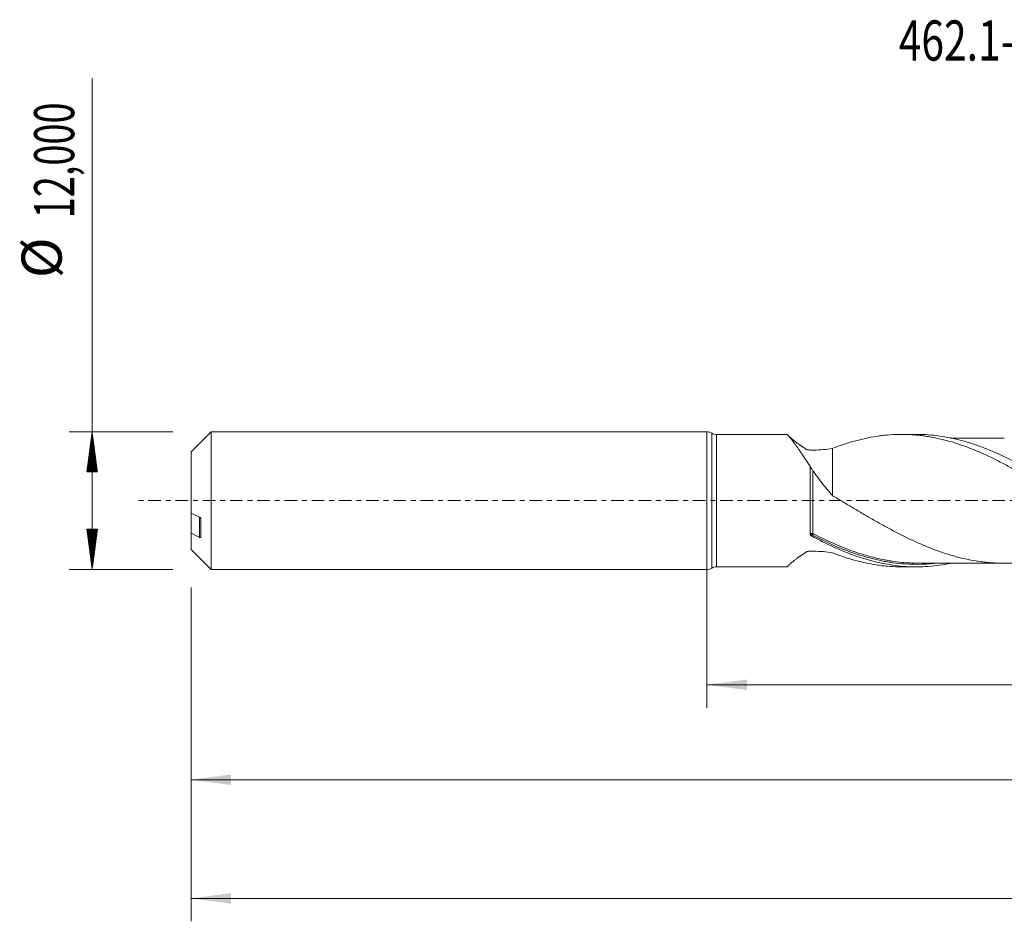
# Model space of a CAD drawing. Units: millimetres. Extents: x -60 to 152, y -37 to 42.
# Drawn here: x -60 to 26, y -37 to 42 of the extents above; entities that cross this region are included whole.
import ezdxf

# ---------------------------------------------------------------- set-up
doc = ezdxf.new("R2010")
doc.units = ezdxf.units.MM
doc.linetypes.add('CENTER', pattern=[47.5, 22, -8.5, 8.5, -8.5])
for name, color, linetype in [('1', 4, 'Continuous'), ('SK1', 4, 'Continuous'), ('SK2', 7, 'Continuous'), ('SK4', 2, 'CENTER'), ('SK6', 5, 'Continuous')]:
    doc.layers.add(name, color=color, linetype=linetype)
doc.styles.add('iso_b_vert', font='simplex.shx')
doc.dimstyles.get("Standard").update_dxf_attribs({"dimtxt": 0.18, "dimasz": 0.18, "dimexe": 0.18, "dimexo": 0.0625, "dimgap": 0.09, "dimtad": 1, "dimzin": 0, "dimdsep": 52, "dimtxsty": 'Standard', "dimcen": 0.09, "dimadec": 0, "dimazin": 0, "dimtfac": 1, "dimtdec": 4, "dimtofl": 0, "dimtmove": 0, "dimatfit": 3, "dimfxl": 1, "dimtolj": 1, "dimtzin": 0, "dimarcsym": 0})

# ---------------------------------------------------------------- blocks, each defined once
blk = doc.blocks.new('_U0')
at = {"layer": 'SK2', "lineweight": 13}
for p, q in [((0, -1.5875), (0, -18.063398)), ((133.2598, -7.4375), (133.2598, -18.063398)), ((0, -16.063398), (133.2598, -16.063398))]:
    blk.add_line(p, q, dxfattribs=at)
at = {"layer": 'SK2', "lineweight": 18}
for points in [[(0, -16.063398), (3.499998, -15.602615), (3.500002, -16.524182)], [(133.2598, -16.063398), (129.759802, -16.524182), (129.759798, -15.602615)]]:
    blk.add_solid(points, dxfattribs=at)
at = {"layer": 'SK2', "lineweight": 13, "insert": (60.622301, -15.030765), "char_height": 3.5, "attachment_point": 7, "line_spacing_factor": 1.084337, "style": 'iso_b_vert'}
blk.add_mtext('\\W0.6930;133,26', dxfattribs=at)
blk = doc.blocks.new('_U1')
at = {"layer": 'SK2', "lineweight": 13}
for p, q in [((135, -1.5875), (135, -36.692985)), ((-45, -7.5875), (-45, -36.692985)), ((-45, -34.692985), (135, -34.692985))]:
    blk.add_line(p, q, dxfattribs=at)
at = {"layer": 'SK2', "lineweight": 18}
for points in [[(-45, -34.692985), (-41.500002, -34.232202), (-41.499998, -35.153769)], [(135, -34.692985), (131.500002, -35.153769), (131.499998, -34.232202)]]:
    blk.add_solid(points, dxfattribs=at)
at = {"layer": 'SK2', "lineweight": 13, "insert": (38.992401, -33.660352), "char_height": 3.5, "attachment_point": 7, "line_spacing_factor": 1.084337, "style": 'iso_b_vert'}
blk.add_mtext('\\W0.6930;180,00', dxfattribs=at)
blk = doc.blocks.new('_U4')
at = {"layer": 'SK2', "lineweight": 13}
for p, q in [((-45, -7.5875), (-45, -26.343428)), ((133.2598, -7.4375), (133.2598, -26.343428)), ((-45, -24.343428), (133.2598, -24.343428))]:
    blk.add_line(p, q, dxfattribs=at)
at = {"layer": 'SK2', "lineweight": 18}
for points in [[(-45, -24.343428), (-41.500002, -23.882645), (-41.499998, -24.804212)], [(133.2598, -24.343428), (129.759802, -24.804212), (129.759798, -23.882645)]]:
    blk.add_solid(points, dxfattribs=at)
at = {"layer": 'SK2', "lineweight": 13, "insert": (38.122301, -23.310795), "char_height": 3.5, "attachment_point": 7, "line_spacing_factor": 1.084337, "style": 'iso_b_vert'}
blk.add_mtext('\\W0.6930;178,26', dxfattribs=at)

msp = doc.modelspace()

# ---------------------------------------------------------------- hatches: boundary and pattern name
at = {"layer": 'SK2', "lineweight": 13}
h = msp.add_hatch(dxfattribs=at)
h.set_pattern_fill('ANSI31', color=256, scale=0.0062, style=0)
h.paths.add_polyline_path([(-53.625, 6), (-53.164, 2.5), (-54.086, 2.5)])
h = msp.add_hatch(dxfattribs=at)
h.set_pattern_fill('ANSI31', color=256, scale=0.0062, style=0)
h.paths.add_polyline_path([(-53.625, -6), (-54.086, -2.5), (-53.164, -2.5)])

# ---------------------------------------------------------------- linework, layer by layer
at = {"layer": '1', "lineweight": 18}
for p, q in [((0, -6), (0, 6)), ((7.012, 5.771), (0.831, 5.767)), ((18.266, 5.778), (16.976, 5.777)), ((9, -2.896), (9, 3.004)), ((0.831, -5.767), (7.012, -5.771)), ((16.976, -5.777), (18.266, -5.778))]:
    msp.add_line(p, q, dxfattribs=at)
at = {"layer": '1', "lineweight": 13}
for p, q in [((0.415, 5.884), (0.415, -5.884)), ((0.831, 5.767), (0.831, -5.767))]:
    msp.add_line(p, q, dxfattribs=at)
at = {"layer": '1', "lineweight": 18}
for centre, start, end in [((0, 5.2), 58.71297, 90), ((0.831, 6.567), 238.71297, 270.03581), ((0, -5.2), 270, 301.28703), ((0.831, -6.567), 89.96419, 121.28703)]:
    msp.add_arc(centre, 0.8, start, end, dxfattribs=at)
at = {"layer": '1', "lineweight": 13}
for centre, major_axis, ratio, start_param, end_param in [((9.171, -2.9), (0.0193, 0.0981), 0.635817, 1.230561, 2.512049), ((9.25, -2.929), (0.0462, 0.0887), 0.274745, 1.083228, 2.641262)]:
    msp.add_ellipse(centre, major_axis=major_axis, ratio=ratio, start_param=start_param, end_param=end_param, dxfattribs=at)
at = {"layer": '1', "lineweight": 18}
for points, knots in [([(9, 3.004), (8.73, 3.401), (8.482, 3.775), (8.193, 4.202), (8.136, 4.285), (8.025, 4.447), (7.97, 4.526), (7.812, 4.752), (7.713, 4.89), (7.53, 5.14), (7.445, 5.251), (7.33, 5.397), (7.294, 5.442), (7.226, 5.525), (7.195, 5.562), (7.111, 5.66), (7.067, 5.707), (7.024, 5.752), (7.013, 5.762), (7.004, 5.769), (7.002, 5.771), (7.001, 5.771)], [0, 0, 0, 0, 0.258594, 0.258594, 0.323243, 0.323243, 0.387892, 0.387892, 0.517189, 0.517189, 0.646486, 0.646486, 0.711135, 0.711135, 0.775783, 0.775783, 0.90508, 0.90508, 0.969729, 0.969729, 1, 1, 1, 1]), ([(7.126, 5.638), (7.137, 5.628), (7.149, 5.616), (7.196, 5.572), (7.235, 5.537), (7.368, 5.42), (7.477, 5.329), (7.671, 5.175), (7.741, 5.122), (7.887, 5.012), (7.964, 4.956), (8.205, 4.783), (8.381, 4.664), (8.617, 4.512), (8.665, 4.481), (8.726, 4.443), (8.739, 4.436), (8.77, 4.426), (8.787, 4.424), (8.838, 4.421), (8.872, 4.42), (9.044, 4.414), (9.182, 4.412), (9.595, 4.414), (9.87, 4.427), (10.414, 4.472), (10.683, 4.504), (10.95, 4.546)], [0, 0, 0, 0, 0.02826, 0.02826, 0.103009, 0.103009, 0.252507, 0.252507, 0.327257, 0.327257, 0.402006, 0.402006, 0.551504, 0.551504, 0.588879, 0.588879, 0.598223, 0.598223, 0.607566, 0.607566, 0.626254, 0.626254, 0.701003, 0.701003, 0.850501, 0.850501, 1, 1, 1, 1]), ([(10.95, 4.546), (11.269, 4.673), (11.587, 4.789), (12.066, 4.95), (12.225, 5.001), (12.544, 5.1), (12.702, 5.147), (13.18, 5.281), (13.5, 5.36), (14.138, 5.499), (14.456, 5.558), (14.934, 5.631), (15.093, 5.653), (15.412, 5.692), (15.571, 5.708), (16.049, 5.75), (16.369, 5.768), (17.006, 5.781), (17.324, 5.777), (17.802, 5.755), (17.961, 5.745), (18.281, 5.72), (18.441, 5.704), (18.759, 5.668), (18.918, 5.647), (19.236, 5.601), (19.396, 5.575), (19.874, 5.491), (20.192, 5.423), (20.829, 5.269), (21.149, 5.183), (21.627, 5.039), (21.786, 4.988), (22.104, 4.882), (22.263, 4.827), (22.582, 4.713), (22.741, 4.654), (23.06, 4.53), (23.22, 4.466), (23.698, 4.268), (24.016, 4.129), (24.494, 3.909), (24.654, 3.834), (24.971, 3.679), (25.13, 3.6), (25.449, 3.439), (25.609, 3.357), (25.928, 3.19), (26.088, 3.105), (26.565, 2.844), (26.883, 2.666), (27.361, 2.392), (27.521, 2.299), (27.839, 2.111), (27.998, 2.015), (28.477, 1.728), (28.796, 1.534), (29.432, 1.138), (29.75, 0.938), (30.228, 0.636), (30.388, 0.535), (30.707, 0.333), (30.866, 0.231), (31.343, -0.075), (31.662, -0.277), (32.299, -0.681), (32.617, -0.884), (33.255, -1.283), (33.575, -1.479), (34.21, -1.87), (34.528, -2.061), (35.166, -2.435), (35.485, -2.619), (36.122, -2.976), (36.44, -3.147), (36.918, -3.397), (37.076, -3.48), (37.395, -3.64), (37.554, -3.719), (38.033, -3.949), (38.351, -4.096), (38.988, -4.374), (39.306, -4.504), (39.784, -4.687), (39.943, -4.747), (40.261, -4.861), (40.421, -4.916), (40.74, -5.02), (40.899, -5.07), (41.218, -5.166), (41.376, -5.211), (41.853, -5.34), (42.172, -5.416), (42.65, -5.515), (42.81, -5.545), (43.128, -5.601), (43.287, -5.626), (43.764, -5.694), (44.083, -5.729), (44.719, -5.778), (45.038, -5.792), (45.398, -5.795), (45.44, -5.795), (45.481, -5.795)], [0, 0, 0, 0, 0.027678, 0.027678, 0.041517, 0.041517, 0.055356, 0.055356, 0.083033, 0.083033, 0.110711, 0.110711, 0.12455, 0.12455, 0.138389, 0.138389, 0.166067, 0.166067, 0.193745, 0.193745, 0.207584, 0.207584, 0.221423, 0.221423, 0.235262, 0.235262, 0.2491, 0.2491, 0.276778, 0.276778, 0.304456, 0.304456, 0.318295, 0.318295, 0.332134, 0.332134, 0.345973, 0.345973, 0.359812, 0.359812, 0.38749, 0.38749, 0.401329, 0.401329, 0.415167, 0.415167, 0.429006, 0.429006, 0.442845, 0.442845, 0.470523, 0.470523, 0.484362, 0.484362, 0.498201, 0.498201, 0.525879, 0.525879, 0.553557, 0.553557, 0.567396, 0.567396, 0.581234, 0.581234, 0.608912, 0.608912, 0.63659, 0.63659, 0.664268, 0.664268, 0.691946, 0.691946, 0.719624, 0.719624, 0.747301, 0.747301, 0.76114, 0.76114, 0.774979, 0.774979, 0.802657, 0.802657, 0.830335, 0.830335, 0.844174, 0.844174, 0.858013, 0.858013, 0.871852, 0.871852, 0.885691, 0.885691, 0.913368, 0.913368, 0.927207, 0.927207, 0.941046, 0.941046, 0.968724, 0.968724, 0.996402, 0.996402, 1, 1, 1, 1]), ([(49.74, -5.489), (49.117, -5.617), (48.496, -5.706), (47.549, -5.779), (47.227, -5.793), (46.578, -5.798), (46.252, -5.79), (45.279, -5.732), (44.636, -5.65), (43.351, -5.402), (42.709, -5.237), (41.743, -4.93), (41.42, -4.818), (40.771, -4.576), (40.444, -4.445), (38.824, -3.752), (37.547, -3.075), (35.935, -2.132), (35.611, -1.938), (34.962, -1.543), (34.636, -1.341), (33.664, -0.733), (33.02, -0.322), (31.735, 0.498), (31.094, 0.907), (30.126, 1.508), (29.802, 1.706), (29.315, 2), (29.152, 2.097), (28.827, 2.289), (28.664, 2.383), (27.207, 3.223), (25.93, 3.882), (24.316, 4.546), (23.992, 4.671), (23.504, 4.845), (23.341, 4.901), (23.016, 5.008), (22.854, 5.058), (22.044, 5.3), (21.401, 5.452), (20.116, 5.674), (19.474, 5.742), (18.648, 5.774), (18.468, 5.778), (18.288, 5.778)], [0, 0, 0, 0, 0.059643, 0.059643, 0.090418, 0.090418, 0.121193, 0.121193, 0.182743, 0.182743, 0.244292, 0.244292, 0.275067, 0.275067, 0.305842, 0.305842, 0.428942, 0.428942, 0.459717, 0.459717, 0.490491, 0.490491, 0.552041, 0.552041, 0.613591, 0.613591, 0.644366, 0.644366, 0.659753, 0.659753, 0.675141, 0.675141, 0.79824, 0.79824, 0.829015, 0.829015, 0.844402, 0.844402, 0.85979, 0.85979, 0.921339, 0.921339, 0.982889, 0.982889, 1, 1, 1, 1]), ([(25.934, 5.461), (25.93, 5.461), (25.84, 5.461), (25.615, 5.461), (25.196, 5.461), (24.71, 5.461), (24.206, 5.461), (23.722, 5.459), (23.187, 5.459), (22.646, 5.46), (22.152, 5.459), (21.696, 5.458), (21.396, 5.458), (21.228, 5.458)], [0, 0, 0, 0, 0.002318, 0.057892, 0.142767, 0.269612, 0.367973, 0.464073, 0.577786, 0.709228, 0.808965, 0.892731, 1, 1, 1, 1]), ([(10.95, 4.546), (10.95, 4.415), (10.95, 4.285), (10.95, 3.652), (10.95, 3.17), (10.95, 2.25), (10.95, 1.812), (10.95, 1.371), (10.95, 1.345), (10.95, 1.294), (10.95, 1.267), (10.95, 1.235), (10.95, 1.226), (10.95, 1.209), (10.95, 1.203), (10.95, 1.186), (10.95, 1.128), (10.95, 1.074), (10.95, 0.948), (10.95, 0.871), (10.95, 0.734), (10.95, 0.673), (10.95, 0.568), (10.95, 0.524), (10.95, 0.47), (10.95, 0.454), (10.95, 0.441)], [0, 0, 0, 0, 0.055947, 0.055947, 0.27661, 0.27661, 0.497273, 0.497273, 0.511064, 0.511064, 0.524856, 0.524856, 0.531751, 0.531751, 0.538647, 0.538647, 0.552438, 0.607604, 0.607604, 0.717935, 0.717935, 0.828267, 0.828267, 0.938598, 0.938598, 1, 1, 1, 1]), ([(9, 2.994), (9, 2.991), (9.003, 2.984), (9.014, 2.962), (9.023, 2.947), (9.054, 2.895), (9.079, 2.856), (9.129, 2.782), (9.154, 2.745), (9.202, 2.674), (9.226, 2.64), (9.25, 2.607)], [0, 0, 0, 0, 0.125, 0.125, 0.25, 0.25, 0.5, 0.5, 0.75, 0.75, 1, 1, 1, 1]), ([(9.25, 2.607), (9.5, 2.252), (9.763, 1.89), (10.186, 1.345), (10.332, 1.163), (10.634, 0.799), (10.79, 0.618), (10.95, 0.441)], [0, 0, 0, 0, 0.5, 0.5, 0.75, 0.75, 1, 1, 1, 1]), ([(10.95, 0.441), (11.261, 0.256), (11.572, 0.071), (12.036, -0.209), (12.19, -0.302), (12.499, -0.489), (12.654, -0.581), (13.119, -0.857), (13.429, -1.042), (14.049, -1.405), (14.358, -1.584), (14.823, -1.848), (14.978, -1.935), (15.287, -2.109), (15.441, -2.195), (15.907, -2.448), (16.217, -2.613), (16.836, -2.935), (17.145, -3.091), (17.765, -3.39), (18.075, -3.534), (18.694, -3.812), (19.004, -3.942), (19.623, -4.19), (19.932, -4.308), (20.552, -4.528), (20.862, -4.629), (21.326, -4.769), (21.48, -4.814), (21.79, -4.899), (21.945, -4.939), (22.409, -5.055), (22.719, -5.123), (23.339, -5.24), (23.648, -5.29), (24.112, -5.351), (24.267, -5.369), (24.499, -5.393), (24.576, -5.4), (24.731, -5.413), (24.808, -5.419), (25.196, -5.446), (25.506, -5.458), (26.125, -5.463), (26.434, -5.457), (26.899, -5.432), (27.054, -5.421), (27.363, -5.395), (27.518, -5.38), (27.827, -5.345), (27.983, -5.325), (28.292, -5.281), (28.447, -5.256), (28.911, -5.175), (29.22, -5.111), (29.84, -4.968), (30.15, -4.888), (30.614, -4.754), (30.768, -4.707), (31.078, -4.61), (31.232, -4.56), (31.542, -4.455), (31.696, -4.4), (32.006, -4.287), (32.161, -4.228), (32.626, -4.047), (32.935, -3.919), (33.399, -3.718), (33.553, -3.65), (33.862, -3.508), (34.017, -3.437), (34.483, -3.216), (34.792, -3.062), (35.257, -2.825), (35.412, -2.745), (35.567, -2.663)], [0, 0, 0, 0, 0.037733, 0.037733, 0.0566, 0.0566, 0.075466, 0.075466, 0.113199, 0.113199, 0.150932, 0.150932, 0.169799, 0.169799, 0.188665, 0.188665, 0.226398, 0.226398, 0.264131, 0.264131, 0.301864, 0.301864, 0.339597, 0.339597, 0.377331, 0.377331, 0.415064, 0.415064, 0.43393, 0.43393, 0.452797, 0.452797, 0.49053, 0.49053, 0.528263, 0.528263, 0.547129, 0.547129, 0.556563, 0.556563, 0.565996, 0.565996, 0.603729, 0.603729, 0.641462, 0.641462, 0.660328, 0.660328, 0.679195, 0.679195, 0.698061, 0.698061, 0.716928, 0.716928, 0.754661, 0.754661, 0.792394, 0.792394, 0.811261, 0.811261, 0.830127, 0.830127, 0.848994, 0.848994, 0.86786, 0.86786, 0.905593, 0.905593, 0.92446, 0.92446, 0.943326, 0.943326, 0.981059, 0.981059, 1, 1, 1, 1]), ([(9.116, -3.077), (9.098, -3.067), (9.082, -3.056), (9.053, -3.03), (9.041, -3.015), (9.021, -2.984), (9.013, -2.967), (9.003, -2.932), (9, -2.915), (9, -2.896)], [0, 0, 0, 0, 0.25, 0.25, 0.5, 0.5, 0.75, 0.75, 1, 1, 1, 1]), ([(21.248, -5.471), (21.084, -5.504), (20.92, -5.535), (20.113, -5.674), (19.471, -5.743), (18.504, -5.78), (18.181, -5.782), (17.532, -5.763), (17.205, -5.742), (15.583, -5.584), (14.305, -5.284), (12.692, -4.722), (12.369, -4.6), (11.719, -4.337), (11.393, -4.197), (10.417, -3.754), (9.767, -3.428), (9.116, -3.077)], [0, 0, 0, 0, 0.040769, 0.040769, 0.200641, 0.200641, 0.280577, 0.280577, 0.360512, 0.360512, 0.680256, 0.680256, 0.760192, 0.760192, 0.840128, 0.840128, 1, 1, 1, 1]), ([(9.198, -3.001), (9.524, -3.169), (9.85, -3.331), (10.501, -3.641), (10.825, -3.788), (11.33, -4.007), (11.513, -4.084), (11.695, -4.158)], [0, 0, 0, 0, 0.389713, 0.389713, 0.779426, 0.779426, 1, 1, 1, 1]), ([(7.001, -5.771), (7, -5.771), (7, -5.77), (7.007, -5.759), (7.031, -5.732), (7.088, -5.675), (7.101, -5.662), (7.129, -5.635), (7.145, -5.62), (7.196, -5.572), (7.235, -5.537), (7.368, -5.42), (7.477, -5.329), (7.671, -5.175), (7.741, -5.122), (7.887, -5.012), (7.964, -4.956), (8.205, -4.783), (8.381, -4.664), (8.617, -4.512), (8.665, -4.481), (8.726, -4.443), (8.739, -4.436), (8.77, -4.426), (8.787, -4.424), (8.838, -4.421), (8.872, -4.42), (9.044, -4.414), (9.182, -4.412), (9.595, -4.414), (9.87, -4.427), (10.414, -4.472), (10.683, -4.504), (10.95, -4.546)], [0, 0, 0, 0, 0.032166, 0.032166, 0.153145, 0.153145, 0.18339, 0.18339, 0.213635, 0.213635, 0.274124, 0.274124, 0.395104, 0.395104, 0.455593, 0.455593, 0.516083, 0.516083, 0.637062, 0.637062, 0.667307, 0.667307, 0.674868, 0.674868, 0.682429, 0.682429, 0.697552, 0.697552, 0.758041, 0.758041, 0.879021, 0.879021, 1, 1, 1, 1]), ([(10.95, -4.546), (11.269, -4.673), (11.587, -4.789), (12.066, -4.95), (12.225, -5.001), (12.544, -5.1), (12.702, -5.147), (13.18, -5.281), (13.5, -5.36), (14.138, -5.499), (14.456, -5.558), (14.934, -5.631), (15.093, -5.653), (15.412, -5.692), (15.571, -5.708), (16.049, -5.75), (16.369, -5.768), (16.784, -5.776), (16.881, -5.777), (16.978, -5.777)], [0, 0, 0, 0, 0.15863, 0.15863, 0.237945, 0.237945, 0.31726, 0.31726, 0.475889, 0.475889, 0.634519, 0.634519, 0.713834, 0.713834, 0.793149, 0.793149, 0.951779, 0.951779, 1, 1, 1, 1]), ([(18.456, -5.457), (17.975, -5.456), (17.493, -5.433), (16.686, -5.355), (16.362, -5.314), (15.874, -5.236), (15.711, -5.208), (15.387, -5.146), (15.224, -5.113), (14.551, -4.964), (14.042, -4.828), (13.534, -4.67)], [0, 0, 0, 0, 0.294993, 0.294993, 0.491922, 0.491922, 0.590387, 0.590387, 0.688851, 0.688851, 1, 1, 1, 1]), ([(18.408, -5.457), (18.659, -5.456), (19.132, -5.456), (19.76, -5.458), (20.336, -5.458), (20.909, -5.458), (21.491, -5.458), (22.041, -5.459), (22.597, -5.46), (23.187, -5.459), (23.785, -5.459), (24.343, -5.461), (24.93, -5.461), (25.467, -5.461), (25.817, -5.461), (25.937, -5.461)], [0, 0, 0, 0, 0.1004, 0.189204, 0.252428, 0.329215, 0.417417, 0.483674, 0.548286, 0.63885, 0.718429, 0.786139, 0.860884, 0.952082, 1, 1, 1, 1])]:
    msp.add_open_spline(points, degree=3, knots=knots, dxfattribs=at)
at = {"layer": '1', "lineweight": 13}
for points, knots in [([(9.25, -2.876), (9.25, -2.671), (9.25, -2.46), (9.25, -2.132), (9.25, -2.021), (9.25, -1.795), (9.25, -1.681), (9.25, -1.106), (9.25, -0.637), (9.25, -0.037), (9.25, 0.084), (9.25, 0.324), (9.25, 0.443), (9.25, 0.799), (9.25, 1.033), (9.25, 1.381), (9.25, 1.496), (9.25, 1.725), (9.25, 1.839), (9.25, 2.177), (9.25, 2.395), (9.25, 2.607)], [0, 0, 0, 0, 0.125, 0.125, 0.1875, 0.1875, 0.25, 0.25, 0.5, 0.5, 0.5625, 0.5625, 0.625, 0.625, 0.75, 0.75, 0.8125, 0.8125, 0.875, 0.875, 1, 1, 1, 1]), ([(9, -2.858), (9, -2.858), (9.003, -2.858), (9.013, -2.858), (9.02, -2.858), (9.04, -2.857), (9.053, -2.857), (9.083, -2.856), (9.1, -2.856), (9.119, -2.856)], [0, 0, 0, 0, 0.25, 0.25, 0.5, 0.5, 0.75, 0.75, 1, 1, 1, 1]), ([(9, -2.858), (9, -2.869), (9.003, -2.88), (9.013, -2.902), (9.02, -2.912), (9.04, -2.932), (9.053, -2.941), (9.083, -2.958), (9.1, -2.966), (9.119, -2.972)], [0, 0, 0, 0, 0.25, 0.25, 0.5, 0.5, 0.75, 0.75, 1, 1, 1, 1]), ([(9.119, -2.856), (9.139, -2.855), (9.161, -2.857), (9.205, -2.864), (9.227, -2.869), (9.25, -2.876)], [0, 0, 0, 0, 0.5, 0.5, 1, 1, 1, 1]), ([(13.534, -4.67), (13.399, -4.628), (13.264, -4.584), (12.487, -4.325), (11.845, -4.076), (10.876, -3.658), (10.552, -3.512), (9.902, -3.204), (9.576, -3.043), (9.25, -2.876)], [0, 0, 0, 0, 0.095022, 0.095022, 0.547511, 0.547511, 0.773756, 0.773756, 1, 1, 1, 1]), ([(11.695, -4.158), (12.157, -4.345), (12.618, -4.516), (13.721, -4.883), (14.365, -5.061), (15.174, -5.235), (15.336, -5.268), (15.661, -5.328), (15.824, -5.355), (16.312, -5.43), (16.636, -5.469), (17.931, -5.584), (18.893, -5.574), (19.861, -5.471)], [0, 0, 0, 0, 0.169905, 0.169905, 0.40687, 0.40687, 0.466112, 0.466112, 0.525353, 0.525353, 0.643836, 0.643836, 1, 1, 1, 1])]:
    msp.add_open_spline(points, degree=3, knots=knots, dxfattribs=at)
for points in [[(9.116, -3.077), (9.117, -3.042), (9.118, -3.007), (9.119, -2.972)], [(9.119, -2.972), (9.144, -2.977), (9.17, -2.987), (9.198, -3.001)]]:
    msp.add_open_spline(points, degree=3, dxfattribs=at)
at = {"layer": 'SK1', "lineweight": 18}
for p, q in [((-43.255, 6), (-45, 4.255)), ((-43.255, 6), (-43.255, -6)), ((0, 6), (-43.255, 6)), ((0, -6), (0, 6)), ((-45, 4.255), (-45, -1.08)), ((-45, -1.08), (-45, -2.841)), ((-44.15, -3.174), (-44.15, -1.589)), ((-45, -4.255), (-45, -2.841)), ((-45, -4.255), (-43.255, -6)), ((-43.255, -6), (0, -6))]:
    msp.add_line(p, q, dxfattribs=at)
at = {"layer": 'SK1', "lineweight": 13}
msp.add_line((-44.25, -1.444), (-44.25, -3.205), dxfattribs=at)
at = {"layer": 'SK1', "lineweight": 18}
for points in [[(-44.25, -1.444), (-44.5, -1.323), (-44.751, -1.201), (-45, -1.08)], [(-45, -2.841), (-44.751, -2.963), (-44.5, -3.084), (-44.25, -3.205)]]:
    msp.add_open_spline(points, degree=3, dxfattribs=at)
for points, knots in [([(-44.15, -1.589), (-44.15, -1.573), (-44.154, -1.556), (-44.167, -1.525), (-44.176, -1.511), (-44.204, -1.474), (-44.227, -1.455), (-44.25, -1.444)], [0, 0, 0, 0, 0.25, 0.25, 0.5, 0.5, 1, 1, 1, 1]), ([(-44.25, -3.205), (-44.227, -3.216), (-44.204, -3.221), (-44.176, -3.216), (-44.167, -3.212), (-44.154, -3.198), (-44.15, -3.187), (-44.15, -3.174)], [0, 0, 0, 0, 0.5, 0.5, 0.75, 0.75, 1, 1, 1, 1])]:
    msp.add_open_spline(points, degree=3, knots=knots, dxfattribs=at)
at = {"layer": 'SK2', "lineweight": 13}
for p, q in [((-53.625, -6), (-53.625, 36.857)), ((-46.587, 6), (-55.625, 6)), ((-46.587, -6), (-55.625, -6))]:
    msp.add_line(p, q, dxfattribs=at)
at = {"layer": 'SK4', "lineweight": 18, "ltscale": 0.05}
msp.add_line((140, 0), (-50, 0), dxfattribs=at)

# ---------------------------------------------------------------- texts
at = {"layer": 'SK2', "lineweight": 18, "char_height": 3.5, "attachment_point": 7, "rotation": 90, "line_spacing_factor": 1.084337, "style": 'iso_b_vert'}
for s, insert in [('\\W0.6930;12,000', (-55.19, 24.632)), ('%%c', (-55.19, 19.409))]:
    msp.add_mtext(s, dxfattribs=dict(at, insert=insert))
at = {"layer": 'SK6', "lineweight": 13, "insert": (16.73, 38.39), "char_height": 3.5, "attachment_point": 7, "line_spacing_factor": 1.084337, "style": 'iso_b_vert'}
msp.add_mtext('\\W0.7456;462.1-1170-086A1-XM X2BM', dxfattribs=at)

# ---------------------------------------------------------------- dimensions: what is measured, and where the dimension line sits
at = {"layer": 'SK2', "lineweight": 13}
for base, p1, p2, picture, middle in [((135, -34.693), (-45, -6), (135, 0), '_U1', (45, -34.693)), ((133.26, -16.063), (0, 0), (133.26, -5.85), '_U0', (66.63, -16.063)), ((133.26, -24.343), (-45, -6), (133.26, -5.85), '_U4', (44.13, -24.343))]:
    dim = msp.add_linear_dim(base=base, p1=p1, p2=p2, dimstyle='Standard', override={"dimtxt": 3.5, "dimasz": 3.5, "dimexe": 2, "dimexo": 1.5875, "dimgap": 1.75, "dimtad": 1, "dimtih": 1, "dimtoh": 0, "dimdec": 2, "dimlfac": 1, "dimdsep": 44, "dimlunit": 2, "dimpost": '<>', "dimtxsty": 'iso_b_vert', "dimsah": 1, "dimse1": 0, "dimse2": 0, "dimsd1": 0, "dimsd2": 0, "dimclrd": 35, "dimclre": 35, "dimclrt": 35, "dimtol": 0, "dimtm": -0.1, "dimtfac": 1, "dimtdec": 2, "dimtofl": 1, "dimtmove": 0, "dimlwd": 13, "dimlwe": 13}, dxfattribs=at)
    dim.commit()
    dim.dimension.update_dxf_attribs({"geometry": picture, "text_midpoint": middle})

doc.saveas('drawing.dxf')
